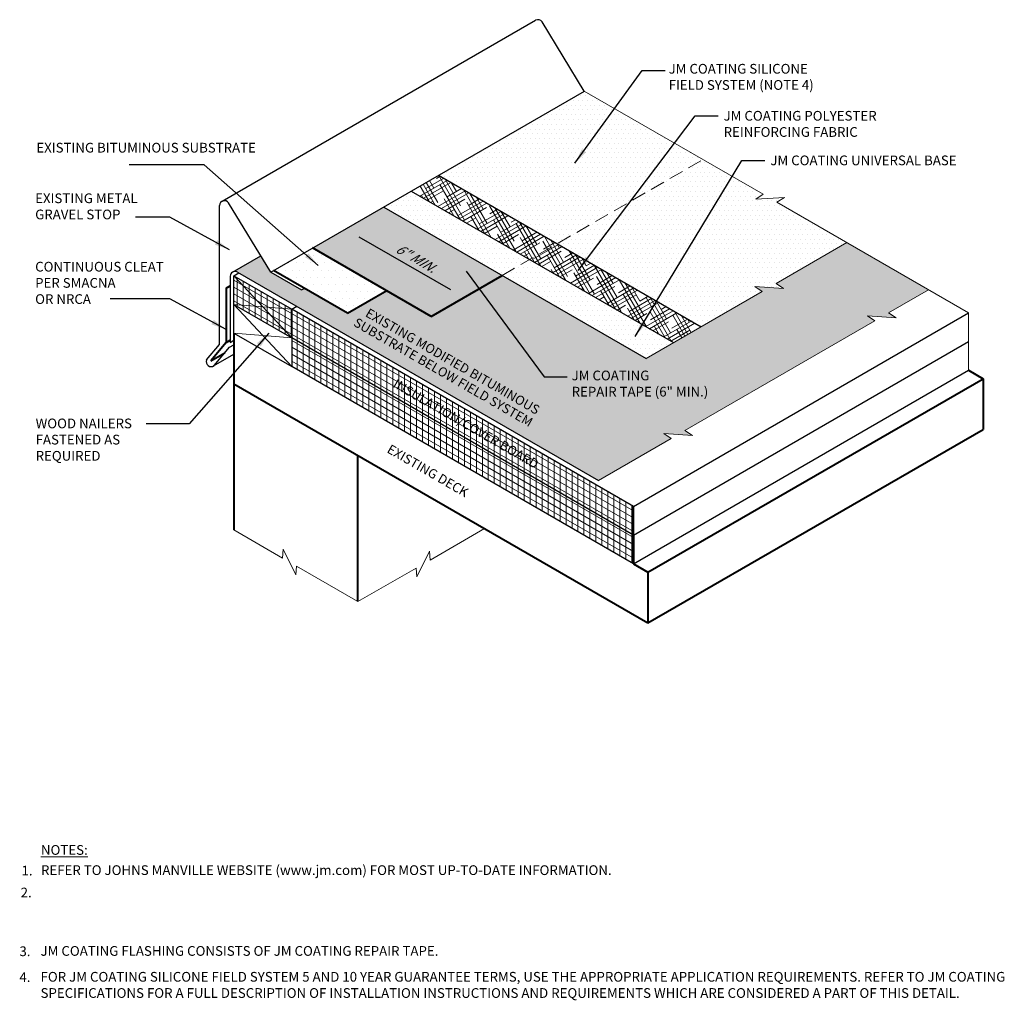
# Model space of a CAD drawing. Extents: x 934 to 1769, y -875 to -420.
import ezdxf

# ---------------------------------------------------------------- set-up
doc = ezdxf.new("R2010")
doc.units = 0
doc.header["$MEASUREMENT"] = 0
doc.linetypes.add('HIDDEN', pattern=[0.375, 0.25, -0.125])
doc.layers.get('0').update_dxf_attribs({"linetype": 'CONTINUOUS'})
doc.layers.get('DEFPOINTS').update_dxf_attribs({"linetype": 'CONTINUOUS'})
for name, color, linetype, lineweight in [('A-DETL-001', 1, 'CONTINUOUS', 9), ('A-DETL-003', 3, 'CONTINUOUS', 30), ('A-DETL-004', 4, 'CONTINUOUS', 40), ('A-DETL-DIMS', 11, 'CONTINUOUS', 15), ('A-DETL-HIDD', 11, 'HIDDEN', 15), ('A-DETL-NOTE', 4, 'CONTINUOUS', 15), ('A-DETL-PATT', 11, 'CONTINUOUS', 15)]:
    doc.layers.add(name, color=color, linetype=linetype, lineweight=lineweight)
doc.styles.add('arial', font='arial.ttf')
doc.styles.add('CSTMHAND_STYLUS', font='arial.ttf', dxfattribs={"oblique": 20})
doc.styles.add('JM Detail Standard', font='verdana.ttf', dxfattribs={"height": 0.761719})
doc.dimstyles.new('JM-Standard', dxfattribs={"dimtxt": 0.09375, "dimasz": 0.10075, "dimexe": 0.0625, "dimexo": 0.09375, "dimgap": 0.03125, "dimtad": 1, "dimdec": 3, "dimzin": 3, "dimdsep": 46, "dimlunit": 4, "dimtxsty": 'arial', "dimblk": 'ARCHTICK', "dimcen": 0.09375, "dimdle": 0.0625, "dimclrd": 256, "dimclre": 256, "dimclrt": 4, "dimazin": 2, "dimtfac": 0.9, "dimtdec": 3, "dimtmove": 2, "dimatfit": 2, "dimfxl": 1, "dimtfillclr": 256, "dimfrac": 2, "dimtolj": 1, "dimtzin": 0, "dimarcsym": 0})
pattern_1 = [(0, (-11.09714, -1.29152), (0.125, 0.25), [0, -0.25])]
pattern_2 = [(0, (-11.09714, -1.29152), (0.1875, 0.375), [0, -0.375])]

# ---------------------------------------------------------------- blocks, each defined once
blk = doc.blocks.new('_ArchTick')
at = {"color": 0, "const_width": 0.15}
blk.add_lwpolyline([(-0.5, -0.5), (0.5, 0.5)], dxfattribs=at)
blk = doc.blocks.new('*D6')
at = {"layer": 'A-DETL-DIMS', "lineweight": -2, "transparency": 16777216}
blk.add_line((951.813, -431.17), (956.6, -433.934), dxfattribs=at)
at = {"layer": 'A-DETL-DIMS', "transparency": 16777216}
for points in [[(951.88, -431.054), (951.745, -431.286), (951.115, -430.767)], [(956.667, -433.818), (956.533, -434.05), (957.298, -434.337)]]:
    blk.add_solid(points, dxfattribs=at)
at = {"layer": 'DEFPOINTS', "color": 0, "transparency": 16777216}
for p in [(947.143, -433.06), (957.298, -434.337), (953.326, -436.63)]:
    blk.add_point(p, dxfattribs=at)
at = {"layer": 'A-DETL-DIMS', "color": 4, "transparency": 16777216, "insert": (954.789, -432.296), "char_height": 0.75, "attachment_point": 5, "rotation": 330, "style": 'arial'}
blk.add_mtext('\\A1;{\\H0.66667x;\\Q30;6" MIN.}', dxfattribs=at)

msp = doc.modelspace()

# ---------------------------------------------------------------- hatches: boundary and pattern name
at = {"layer": 'A-DETL-PATT'}
h = msp.add_hatch(dxfattribs=at)
h.set_pattern_fill('DOTS', color=256, scale=4)
h.set_pattern_definition(pattern_1)
h.paths.add_polyline_path([(969.8015, -427.1356), (963.6056, -423.5584), (955.9817, -427.9601), (962.1776, -431.5373)])
h.paths.add_polyline_path([(973.6713, -429.3698), (974.06, -429.1132), (972.561, -429.2098), (972.9497, -428.9532), (969.8015, -427.1356), (962.1776, -431.5373), (969.7026, -435.8818), (972.9038, -434.0335), (972.5151, -433.7769), (974.0142, -433.8736), (973.6255, -433.6169), (977.3265, -431.4801)])
h = msp.add_hatch(dxfattribs=at)
h.set_pattern_fill('HOUND', color=256, scale=3, angle=30)
h.set_pattern_definition([(30, (-11.09714, -1.29152), (0.555769053, 0.537379763), [3, -1.5]), (120, (-11.09714, -1.29152), (0.212620237, -0.743269053), [3, -1.5])])
h.paths.add_polyline_path([(955.9817, -427.9601), (954.5462, -428.7889), (960.7421, -432.3661), (962.1776, -431.5373)])
h.paths.add_polyline_path([(962.1776, -431.5373), (960.7421, -432.3661), (968.267, -436.7106), (969.7026, -435.8818)])
h = msp.add_hatch(dxfattribs=at)
h.set_pattern_fill('DOTS', color=256, scale=4)
h.set_pattern_definition(pattern_1)
h.paths.add_polyline_path([(960.7421, -432.3661), (959.3065, -433.1949), (966.8314, -437.5394), (968.267, -436.7106)])
h.paths.add_polyline_path([(954.5462, -428.7889), (953.1106, -429.6177), (959.3065, -433.1949), (960.7421, -432.3661)])
at = {"layer": 'A-DETL-PATT', "true_color": 0xbebebe}
h = msp.add_hatch(color=9, dxfattribs=at)
h.dxf.hatch_style = 1
h.paths.add_polyline_path([(953.1106, -429.6177), (949.3956, -431.752), (955.6002, -435.3347), (959.3065, -433.1949)])
at = {"layer": 'A-DETL-PATT'}
h = msp.add_hatch(dxfattribs=at)
h.set_pattern_fill('DOTS', color=256, scale=6)
h.set_pattern_definition(pattern_2)
h.paths.add_polyline_path([(959.3065, -433.1949), (955.6002, -435.3347), (953.2709, -433.9897), (951.216, -435.1761), (948.9592, -433.8729), (948.816, -433.9556), (947.2066, -433.0264), (946.6824, -432.1682), (945.2103, -433.0181, -0.2679492), (945.4603, -433.0181), (964.3355, -443.9157), (968.138, -441.7203), (967.7493, -441.4637), (969.2483, -441.5603), (968.8596, -441.3037), (975.7469, -437.3273), (978.7884, -435.5713), (978.3997, -435.3147), (979.8987, -435.4113), (979.51, -435.1547), (981.6005, -433.9477), (977.3265, -431.4801), (973.6255, -433.6169), (974.0142, -433.8736), (972.5151, -433.7769), (972.9038, -434.0335), (966.8314, -437.5394)])
h = msp.add_hatch(dxfattribs=at)
h.set_pattern_fill('DOTS', color=256, scale=6)
h.set_pattern_definition(pattern_2)
edge = h.paths.add_edge_path()
edge.add_spline(control_points=[(953.2709, -433.9897), (949.4048, -431.7573)], knot_values=[0.2786443, 0.2786443, 4.908868, 4.908868], degree=1, periodic=0)
edge.add_line((949.3956, -431.752), (947.3499, -432.9437))
edge.add_line((947.3499, -432.9437), (951.216, -435.1761))
edge.add_line((951.216, -435.1761), (953.2709, -433.9897))
h = msp.add_hatch(dxfattribs=at)
h.set_pattern_fill('ANSI31', color=256, scale=2.5, angle=45)
h.set_pattern_definition([(90, (65.76788, 3.24986), (-0.3125, 0), [])])
h.paths.add_polyline_path([(948.3009, -434.9612), (948.3009, -434.9612), (945.2698, -433.2112), (945.2698, -434.7112), (948.3009, -436.4612), (966.1626, -446.7737), (966.1626, -445.2737)])
h.paths.add_polyline_path([(953.1255, -438.9158), (961.6718, -443.85), (962.0507, -443.1936), (953.5045, -438.2594)], flags=24)
h = msp.add_hatch(dxfattribs=at)
h.set_pattern_fill('ANSI31', color=256, scale=2.5, angle=105)
h.set_pattern_definition([(150, (65.76788, 3.24986), (-0.15625, -0.27063294), [])])
h.paths.add_polyline_path([(948.3009, -434.9612), (948.3009, -434.9612), (945.2698, -433.2112), (945.2698, -434.7112), (948.3009, -436.4612), (966.1626, -446.7737), (966.1626, -445.2737)])
h.paths.add_polyline_path([(953.1255, -438.9158), (961.6718, -443.85), (962.0507, -443.1936), (953.5045, -438.2594)], flags=24)
h = msp.add_hatch(dxfattribs=at)
h.set_pattern_fill('ANSI31', color=256, scale=2.5, angle=105)
h.set_pattern_definition([(150, (65.76788, 0.0462), (-0.15625, -0.27063294), [])])
h.paths.add_polyline_path([(948.3009, -436.4612), (948.3009, -437.9612), (966.1626, -448.2737), (966.1626, -446.7737)])
h = msp.add_hatch(dxfattribs=at)
h.set_pattern_fill('ANSI31', color=256, scale=2.5, angle=45)
h.set_pattern_definition([(90, (65.76788, 0.0462), (-0.3125, 6e-17), [])])
h.paths.add_polyline_path([(948.3009, -436.4612), (948.3009, -437.9612), (966.1626, -448.2737), (966.1626, -446.7737)])

# ---------------------------------------------------------------- linework, layer by layer
at = {"layer": 'A-DETL-001'}
for p, q in [((945.2698, -433.2112), (948.3009, -436.4612)), ((945.2698, -434.7112), (948.3009, -437.9612)), ((945.2698, -434.7112), (948.3009, -434.9612)), ((945.2698, -436.2112), (948.3009, -436.4612))]:
    msp.add_line(p, q, dxfattribs=at)
at = {"layer": 'A-DETL-003'}
for p, q in [((944.6715, -429.3109), (961.0511, -419.8541)), ((963.5965, -423.5531), (961.3895, -419.9402)), ((947.2066, -433.0264), (963.6056, -423.5584)), ((955.9817, -427.9601), (969.7026, -435.8818)), ((954.5462, -428.7889), (968.267, -436.7106)), ((944.5312, -436.8065), (944.5312, -429.5355)), ((947.2066, -433.0264), (944.9945, -429.4052)), ((953.1106, -429.6177), (966.8314, -437.5394)), ((945.2103, -433.0181), (946.6824, -432.1682)), ((945.0853, -433.2346), (945.0853, -436.6945)), ((945.2698, -433.2112), (945.5323, -433.0596)), ((945.2698, -434.7112), (945.2698, -433.2112)), ((945.2698, -433.2112), (948.3009, -434.9612)), ((945.4603, -433.0181), (964.3355, -443.9157)), ((947.2066, -433.0264), (948.816, -433.9556)), ((948.816, -433.9556), (948.9592, -433.8729)), ((945.2698, -436.2112), (945.2698, -434.7112)), ((945.2698, -434.7112), (948.3009, -436.4612)), ((966.1626, -445.2737), (948.3002, -434.9608)), ((948.3009, -434.9612), (948.5634, -434.8096)), ((948.3009, -434.9612), (948.3009, -436.4612)), ((966.1626, -445.2737), (983.6901, -435.1542)), ((948.3009, -435.7112), (948.3009, -436.4612)), ((945.2698, -436.2112), (948.3009, -437.9612)), ((966.1626, -446.7737), (948.3009, -436.4612)), ((948.3009, -436.4612), (948.3009, -437.9612)), ((943.8534, -437.6125), (944.5312, -436.8065)), ((944.2388, -437.9112), (945.0525, -436.9434)), ((945.0525, -436.9434), (945.2698, -436.818)), ((945.0853, -436.6945), (945.2698, -436.588)), ((966.1626, -446.7737), (983.6901, -436.6542)), ((944.2172, -437.9266), (945.2698, -437.3188)), ((966.1626, -448.2737), (948.3009, -437.9612)), ((966.1626, -448.2737), (983.6901, -438.1542))]:
    msp.add_line(p, q, dxfattribs=at)
for centre, radius, start, end in [((961.1761, -420.0706), 0.25, 31.41972, 120), ((944.7812, -429.5355), 0.25, 31.41972, 180), ((945.3353, -433.2346), 0.25, 60, 180), ((944.0824, -437.7149), 0.2509, 155.9041, 308.54659)]:
    msp.add_arc(centre, radius, start, end, dxfattribs=at)
at = {"layer": 'A-DETL-004'}
for p, q in [((955.6002, -435.3347), (949.3956, -431.752)), ((951.216, -435.1761), (947.3499, -432.9437)), ((955.6002, -435.3347), (959.3065, -433.1949)), ((944.8681, -433.8583), (945.0853, -433.7329)), ((944.8681, -433.8583), (944.8681, -436.7112)), ((951.216, -435.1761), (953.2709, -433.9897)), ((945.2698, -436.2112), (945.2698, -438.8676)), ((944.8681, -436.7112), (944.0692, -437.6613)), ((944.8681, -436.7112), (945.0853, -436.5858)), ((944.0692, -437.6613), (944.8071, -437.2352)), ((966.9272, -448.7151), (984.4547, -438.5956)), ((983.6901, -438.1542), (984.4547, -438.5956)), ((984.4547, -438.5956), (984.4547, -441.252)), ((945.2698, -438.8676), (966.9272, -451.3715)), ((945.2698, -438.8676), (945.2698, -446.5049)), ((966.9272, -451.3715), (984.4547, -441.252)), ((951.765, -450.2549), (951.765, -442.6176)), ((966.1626, -446.7737), (966.1626, -445.2737)), ((966.1626, -448.2737), (966.1626, -446.7737)), ((966.1626, -446.7737), (966.1626, -448.2737)), ((966.1626, -448.2737), (966.9272, -448.7151)), ((966.9272, -448.7151), (966.9272, -451.3715))]:
    msp.add_line(p, q, dxfattribs=at)
at = {"layer": 'A-DETL-HIDD', "ltscale": 3}
msp.add_line((959.3065, -433.1949), (969.8015, -427.1356), dxfattribs=at)
at = {"layer": 'A-DETL-NOTE'}
for p, q in [((963.5965, -423.5531), (972.9497, -428.9532)), ((972.9497, -428.9532), (972.561, -429.2098)), ((972.561, -429.2098), (974.06, -429.1132)), ((974.06, -429.1132), (973.6713, -429.3698)), ((973.6713, -429.3698), (983.6901, -435.1542)), ((983.6901, -435.1542), (983.6901, -438.1542))]:
    msp.add_line(p, q, dxfattribs=at)
for points in [[(977.3265, -431.4801), (973.6255, -433.6169), (974.0142, -433.8736), (972.5151, -433.7769), (972.9038, -434.0335), (966.8314, -437.5394)], [(981.6005, -433.9477), (979.51, -435.1547), (979.8987, -435.4113), (978.3997, -435.3147), (978.7884, -435.5713), (975.7469, -437.3273)], [(975.7469, -437.3273), (968.8596, -441.3037), (969.2483, -441.5603), (967.7493, -441.4637), (968.138, -441.7203), (964.3355, -443.9157)], [(945.2698, -446.5049), (947.8243, -447.9797), (947.8522, -447.5148), (948.518, -448.8613), (948.5459, -448.3964), (951.765, -450.2549)], [(958.379, -446.4362), (955.531, -448.0806), (955.503, -447.6156), (954.8372, -448.9622), (954.8093, -448.4972), (951.765, -450.2549)]]:
    msp.add_lwpolyline(points, dxfattribs=at)

# ---------------------------------------------------------------- texts
at = {"layer": 'A-DETL-NOTE', "style": 'CSTMHAND_STYLUS'}
for s, height, oblique, p in [('EXISTING MODIFIED BITUMINOUS', 0.486404, 30, (952.1084, -435.3095)), ('SUBSTRATE BELOW FIELD SYSTEM', 0.486404, 30, (951.4882, -435.8026)), ('INSULATION/COVER BOARD', 0.488281, 330, (953.5507, -439.0058)), ('EXISTING DECK', 0.488281, 330, (953.2382, -442.4277))]:
    msp.add_text(s, height=height, rotation=330, dxfattribs=dict(at, oblique=oblique)).set_placement(p)
at = {"layer": 'A-DETL-NOTE', "attachment_point": 1, "style": 'JM Detail Standard'}
for s, insert, char_height, width in [('JM COATING SILICONE\\PFIELD SYSTEM (NOTE 4)', (968.007, -422.1336), 0.508046, 9.957326), ('JM COATING POLYESTER\\PREINFORCING FABRIC', (970.8818, -424.5924), 0.508046, 11.119162), ('EXISTING BITUMINOUS SUBSTRATE', (934.9498, -426.2603), 0.508046, 12.216558), ('JM COATING UNIVERSAL BASE', (973.3276, -426.924), 0.508046, 11.119162), ('EXISTING METAL\\PGRAVEL STOP', (934.8871, -428.9066), 0.508046, 9.958819), ('CONTINUOUS CLEAT\\PPER SMACNA\\POR NRCA', (934.8871, -432.4847), 0.508046, 9.958819), ('JM COATING\\PREPAIR TAPE (6" MIN.)', (962.936, -438.1734), 0.508046, 12.216558), ('WOOD NAILERS FASTENED AS REQUIRED', (934.9128, -440.6815), 0.508046, 6.872082), ('{\\LNOTES:}', (935.1888, -462.9871), 0.5086, 10.501537), ('1.', (934.1734, -464.0666), 0.5086, 72.624928), ('REFER TO JOHNS MANVILLE WEBSITE (www.jm.com) FOR MOST UP-TO-DATE INFORMATION.', (935.1917, -464.0429), 0.508602, 72.624928), ('2.', (934.1286, -465.213), 0.5086, 72.624928), ('3.', (934.0644, -468.2852), 0.5086, 72.624928), ('JM COATING FLASHING CONSISTS OF JM COATING REPAIR TAPE.', (935.1693, -468.2687), 0.508602, 48.972094), ('4.', (934.0644, -469.6375), 0.5086, 72.624928), ('FOR JM COATING SILICONE FIELD SYSTEM 5 AND 10 YEAR GUARANTEE TERMS, USE THE APPROPRIATE APPLICATION REQUIREMENTS. REFER TO JM COATING SPECIFICATIONS FOR A FULL DESCRIPTION OF INSTALLATION INSTRUCTIONS AND REQUIREMENTS WHICH ARE CONSIDERED A PART OF THIS DETAIL.', (935.1693, -469.621), 0.5086022, 50.492368)]:
    msp.add_mtext(s, dxfattribs=dict(at, insert=insert, char_height=char_height, width=width))

# ---------------------------------------------------------------- dimensions: what is measured, and where the dimension line sits
at = {"layer": 'A-DETL-DIMS'}
dim = msp.add_linear_dim(base=(957.2982, -434.3371), p1=(947.1427, -433.0602), p2=(953.3263, -436.6303), angle=330, text='{\\H0.66667x;\\Q30;6" MIN.}', dimstyle='JM-Standard', override={"dimscale": 8, "dimsah": 1, "dimse1": 1, "dimse2": 1}, dxfattribs=at)
dim.commit()
dim.dimension.update_dxf_attribs({"geometry": '*D6', "text_midpoint": (954.7887, -432.296), "dimtype": 161})

# ---------------------------------------------------------------- leaders
at = {"layer": 'A-DETL-NOTE'}
for points in [[(963.1083, -427.3218), (966.616, -422.4694), (967.8188, -422.4694)], [(963.2769, -432.9402), (969.3962, -424.8467), (970.5991, -424.8467)], [(966.2569, -436.3955), (971.842, -427.1784), (973.0449, -427.1784)], [(949.6898, -432.672), (943.7259, -427.4181), (939.7934, -427.4181)], [(945.0528, -431.8557), (941.9325, -430.151), (940.1273, -430.151)], [(957.4145, -432.967), (961.4924, -438.4955), (962.6952, -438.4955)], [(944.8681, -436.0204), (941.9325, -434.4166), (938.8148, -434.4166)], [(947.1121, -436.2235), (942.9382, -440.9587), (940.689, -440.9587)]]:
    msp.add_leader(points, dimstyle='JM-Standard', override={"dimscale": 8}, dxfattribs=at)

doc.saveas('drawing.dxf')
